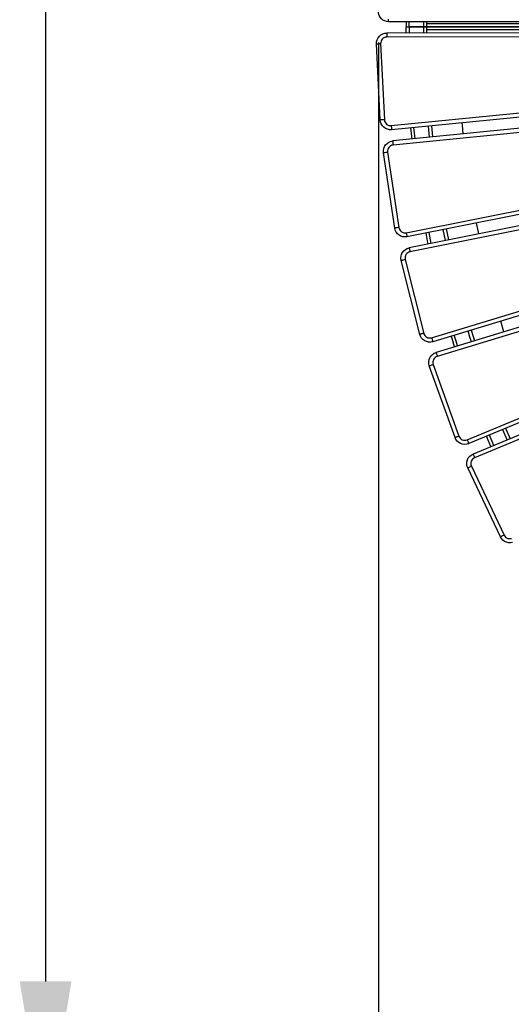
# Model space of a CAD drawing. Units: millimetres. Extents: x -526 to 3690, y -1 to 12493.
# Drawn here: x -346 to 128, y 9579 to 10530 of the extents above; entities that cross this region are included whole.
import ezdxf

# ---------------------------------------------------------------- set-up
doc = ezdxf.new("R2010")
doc.units = ezdxf.units.MM
doc.layers.add('МАФ', color=255, linetype='Continuous', lineweight=5)
doc.layers.add('Размеры', color=7, linetype='Continuous', lineweight=30)
doc.styles.add('GOST-2.304_Type-B', font='txt')
doc.dimstyles.new('ISO-25 х60', dxfattribs={"dimtxt": 150, "dimasz": 150, "dimexe": 75, "dimexo": 30, "dimgap": 30, "dimtad": 1, "dimdec": 0, "dimtxsty": 'GOST-2.304_Type-B', "dimcen": 2.5, "dimadec": 0, "dimazin": 0, "dimtfac": 1, "dimtdec": 0, "dimtmove": 0, "dimatfit": 3, "dimfxl": 1, "dimlwd": -1, "dimarcsym": 0})

# ---------------------------------------------------------------- blocks, each defined once
blk = doc.blocks.new('*D21')
at = {"layer": 'Defpoints', "color": 0, "transparency": 16777216}
for p in [(10685.56, 4672.9), (9277.4, 1632.9), (10685.56, 1632.9)]:
    blk.add_point(p, dxfattribs=at)
at = {"layer": 'Размеры', "color": 0, "lineweight": -2, "transparency": 16777216}
for p, q in [((10655.56, 4672.9), (9202.4, 4672.9)), ((10655.56, 1632.9), (9202.4, 1632.9))]:
    blk.add_line(p, q, dxfattribs=at)
at = {"layer": 'Размеры', "color": 0, "transparency": 16777216}
blk.add_line((9277.4, 4522.9), (9277.4, 1782.9), dxfattribs=at)
for points in [[(9252.4, 4522.9), (9302.4, 4522.9), (9277.4, 4672.9)], [(9252.4, 1782.9), (9302.4, 1782.9), (9277.4, 1632.9)]]:
    blk.add_solid(points, dxfattribs=at)
at = {"layer": 'Размеры', "color": 0, "transparency": 16777216, "insert": (9171.36, 3152.9), "char_height": 150, "attachment_point": 5, "rotation": 90, "style": 'GOST-2.304_Type-B'}
blk.add_mtext('3040', dxfattribs=at)
blk = doc.blocks.new('*D22')
at = {"layer": 'Defpoints', "color": 0, "transparency": 16777216}
for p in [(9598.57, 2719.9), (12638.57, 2719.9), (12638.57, 1311.91)]:
    blk.add_point(p, dxfattribs=at)
at = {"layer": 'Размеры', "color": 0, "lineweight": -2, "transparency": 16777216}
for p, q in [((9598.57, 2689.9), (9598.57, 1236.91)), ((12638.57, 2689.9), (12638.57, 1236.91))]:
    blk.add_line(p, q, dxfattribs=at)
at = {"layer": 'Размеры', "color": 0, "transparency": 16777216}
blk.add_line((9748.57, 1311.91), (12488.57, 1311.91), dxfattribs=at)
for points in [[(9748.57, 1336.91), (9748.57, 1286.91), (9598.57, 1311.91)], [(12488.57, 1336.91), (12488.57, 1286.91), (12638.57, 1311.91)]]:
    blk.add_solid(points, dxfattribs=at)
at = {"layer": 'Размеры', "color": 0, "transparency": 16777216, "insert": (11118.57, 1417.95), "char_height": 150, "attachment_point": 5, "style": 'GOST-2.304_Type-B'}
blk.add_mtext('3040', dxfattribs=at)
blk = doc.blocks.new('Скамейка стальная Диван круглый - Боярд')
at = {"layer": 'МАФ', "lineweight": 25}
for points in [[(504.37, 1079.5), (504, 1078.81), (503.51, 1078.2), (502.9, 1077.71), (502.22, 1077.34), (501.47, 1077.12), (500.69, 1077.04), (478.79, 1077.04), (9.95, 1077.04), (9.95, 1077.12), (9.95, 1077.34), (9.95, 1077.71), (9.95, 1078.2), (9.95, 1078.81), (9.95, 1079.5)], [(9.95, 1077.04), (8.01, 1077.23), (6.15, 1077.8), (4.42, 1078.72), (2.91, 1079.95), (1.68, 1081.46), (0.76, 1083.18), (0.19, 1085.05), (0, 1087)], [(26.87, 1077.04), (26.87, 1072.07), (26.93, 1072.07), (27.1, 1072.07), (27.38, 1072.07), (27.75, 1072.07), (28.2, 1072.07), (28.72, 1072.07), (29.28, 1072.07), (29.86, 1072.07), (29.86, 1077.04)], [(43.81, 1066.2), (43.8, 1072.07), (43.8, 1077.04)], [(504.67, 1075.05), (46.78, 1075.05), (46.78, 1077.04)], [(46.8, 1066.2), (46.8, 1067.33), (46.79, 1069.07), (46.78, 1070.06), (46.78, 1070.94), (46.78, 1071.61), (46.78, 1071.99), (46.78, 1072.07), (504.67, 1072.07), (46.78, 1072.07), (46.78, 1072.12), (46.78, 1072.29), (46.78, 1072.56), (46.78, 1072.94), (46.78, 1073.39), (46.78, 1073.91), (46.78, 1074.47), (46.78, 1075.05)], [(-1.78, 1055.72), (-1.68, 1057.73), (-1.17, 1059.68), (-0.28, 1061.48), (0.95, 1063.07), (2.47, 1064.38), (4.23, 1065.36), (6.15, 1065.96), (8.15, 1066.17)], [(474.53, 1066.57), (8.15, 1066.17), (8.15, 1066.09), (8.15, 1065.86), (8.15, 1065.5), (8.15, 1065), (8.15, 1064.4), (8.15, 1063.71), (8.15, 1062.96), (8.15, 1062.18), (6.95, 1062.06), (5.81, 1061.7), (4.75, 1061.12), (3.83, 1060.33), (3.1, 1059.37), (2.56, 1058.29), (2.26, 1057.12), (2.2, 1055.92), (5.84, 982.34), (6.03, 981.15), (6.44, 980.02), (7.08, 978.99), (7.91, 978.12), (8.9, 977.43), (10.01, 976.94), (11.19, 976.7), (12.4, 976.7), (12.47, 975.92), (12.54, 975.18), (12.61, 974.49), (12.67, 973.89), (12.72, 973.4), (12.75, 973.04), (12.78, 972.81), (12.78, 972.74), (10.77, 972.74), (8.8, 973.15), (6.96, 973.95), (5.31, 975.1), (3.93, 976.56), (2.87, 978.27), (2.17, 980.16), (1.87, 982.15)], [(26.89, 1066.18), (26.87, 1072.07), (26.93, 1072.07), (27.1, 1072.07), (27.38, 1072.07), (27.75, 1072.07), (28.2, 1072.07), (28.72, 1072.07), (29.28, 1072.07), (29.86, 1072.07), (29.88, 1066.19)], [(476.04, 1069.07), (46.79, 1069.07)], [(5.84, 982.34), (5.07, 982.31), (4.32, 982.27), (3.63, 982.23), (3.03, 982.2), (2.54, 982.18), (2.17, 982.16), (1.95, 982.15), (1.87, 982.15), (-1.78, 1055.72), (-1.71, 1055.72), (-1.47, 1055.74), (-1.11, 1055.75), (-0.62, 1055.78), (-0.01, 1055.81), (0.67, 1055.84), (1.42, 1055.88), (2.2, 1055.92)], [(474.62, 1062.59), (8.15, 1062.18)], [(12.4, 976.7), (476.77, 1022.43)], [(499.65, 1021.04), (498.91, 1020.8), (497.05, 1020.43), (12.78, 972.74)], [(477.94, 1008.03), (13.86, 961.91), (13.86, 961.84), (13.88, 961.61), (13.92, 961.25), (13.97, 960.75), (14.03, 960.15), (14.1, 959.47), (14.17, 958.72), (14.25, 957.95), (13.06, 957.71), (11.95, 957.24), (10.96, 956.55), (10.13, 955.68), (9.49, 954.66), (9.06, 953.53), (8.88, 952.33), (8.93, 951.13), (19.77, 878.27), (20.07, 877.1), (20.59, 876.01), (21.33, 875.06), (22.24, 874.26), (23.3, 873.67), (24.44, 873.3), (25.64, 873.18), (26.84, 873.29), (27, 872.53), (27.14, 871.8), (27.28, 871.12), (27.39, 870.53), (27.49, 870.04), (27.56, 869.68), (27.61, 869.46), (27.62, 869.38), (25.62, 869.19), (23.62, 869.41), (21.7, 870.02), (19.95, 871), (18.43, 872.33), (17.21, 873.93), (16.33, 875.73), (15.83, 877.68)], [(478.43, 1004.07), (14.25, 957.95)], [(32.5, 963.77), (31.43, 974.57)], [(35.47, 964.06), (34.4, 974.86)], [(49.34, 965.44), (48.27, 976.23)], [(51.24, 976.52), (52.31, 965.73)], [(82.02, 968.69), (81.18, 977.1), (80.96, 979.45)], [(4.99, 950.54), (4.9, 952.55), (5.21, 954.54), (5.92, 956.42), (6.99, 958.13), (8.38, 959.58), (10.03, 960.73), (11.88, 961.51), (13.86, 961.91)], [(26.84, 873.29), (484.5, 964.32)], [(507.4, 965.18), (506.7, 964.86), (504.88, 964.32), (27.62, 869.38)], [(19.77, 878.27), (19, 878.15), (18.27, 878.04), (17.59, 877.94), (16.99, 877.85), (16.5, 877.78), (16.13, 877.73), (15.91, 877.69), (15.83, 877.68), (4.99, 950.54), (5.07, 950.56), (5.3, 950.59), (5.65, 950.64), (6.15, 950.72), (6.74, 950.8), (7.42, 950.91), (8.16, 951.01), (8.93, 951.13)], [(487.08, 950.1), (29.74, 858.72), (29.76, 858.64), (29.81, 858.43), (29.88, 858.06), (29.98, 857.58), (30.09, 856.99), (30.23, 856.31), (30.38, 855.58), (30.53, 854.82), (29.37, 854.47), (28.32, 853.88), (27.39, 853.1), (26.65, 852.15), (26.11, 851.07), (25.8, 849.91), (25.73, 848.7), (25.9, 847.51), (43.83, 776.06), (44.25, 774.93), (44.87, 773.89), (45.7, 773.02), (46.68, 772.31), (47.79, 771.83), (48.97, 771.58), (50.17, 771.56), (51.36, 771.79), (51.59, 771.06), (51.8, 770.34), (52, 769.68), (52.18, 769.11), (52.32, 768.63), (52.43, 768.28), (52.49, 768.06), (52.51, 767.99), (50.54, 767.6), (48.53, 767.62), (46.56, 768.04), (44.72, 768.85), (43.08, 770.01), (41.7, 771.49), (40.66, 773.2), (39.97, 775.09)], [(487.95, 946.22), (30.53, 854.82)], [(51.36, 771.79), (497.89, 907.25)], [(520.6, 910.35), (519.93, 909.96), (518.18, 909.25), (52.51, 767.99)], [(501.85, 893.35), (55.68, 757.59), (55.7, 757.51), (55.76, 757.29), (55.87, 756.94), (56.02, 756.47), (56.19, 755.89), (56.39, 755.23), (56.61, 754.52), (56.84, 753.77), (55.72, 753.31), (54.72, 752.63), (53.89, 751.76), (53.24, 750.75), (52.81, 749.62), (52.61, 748.42), (52.66, 747.22), (52.96, 746.05), (77.8, 676.7), (78.32, 675.61), (79.05, 674.65), (79.95, 673.85), (81, 673.25), (82.15, 672.88), (83.34, 672.75), (84.55, 672.85), (85.7, 673.2), (86.01, 672.48), (86.29, 671.79), (86.55, 671.15), (86.79, 670.6), (86.98, 670.14), (87.12, 669.8), (87.2, 669.59), (87.23, 669.52), (85.3, 668.94), (83.3, 668.76), (81.3, 668.99), (79.39, 669.61), (77.64, 670.61), (76.13, 671.94), (74.92, 673.54), (74.05, 675.36)], [(503.1, 889.57), (56.84, 753.77)], [(64.71, 865.71), (62.6, 876.34)], [(65.53, 876.93), (67.64, 866.29)], [(96.93, 872.14), (94.81, 882.75)], [(48.12, 862.39), (47.9, 863.48), (46, 873.04)], [(51.05, 862.98), (48.92, 873.62)], [(22.04, 846.54), (21.75, 848.53), (21.87, 850.54), (22.38, 852.48), (23.28, 854.28), (24.53, 855.86), (26.06, 857.16), (27.83, 858.13), (29.74, 858.72)], [(539.1, 857.08), (538.47, 856.62), (536.81, 855.74), (87.23, 669.52)], [(43.83, 776.06), (43.08, 775.87), (42.36, 775.69), (41.69, 775.52), (41.1, 775.38), (40.62, 775.25), (40.26, 775.17), (40.05, 775.11), (39.97, 775.09), (22.04, 846.54), (22.12, 846.56), (22.33, 846.61), (22.69, 846.7), (23.18, 846.82), (23.76, 846.97), (24.43, 847.14), (25.15, 847.32), (25.9, 847.51)], [(85.7, 673.2), (516.81, 851.77)], [(522.11, 838.32), (91.39, 659.47), (91.42, 659.4), (91.51, 659.2), (91.65, 658.85), (91.84, 658.4), (92.07, 657.84), (92.33, 657.2), (92.62, 656.52), (92.92, 655.8), (91.86, 655.22), (90.94, 654.45), (90.19, 653.5), (89.64, 652.43), (89.32, 651.26), (89.24, 650.06), (89.41, 648.87), (89.81, 647.73), (121.34, 581.15), (121.97, 580.12), (122.78, 579.23), (123.76, 578.52), (124.87, 578.03), (126.04, 577.77), (127.25, 577.76), (128.43, 577.98)], [(129.56, 574.16), (127.59, 573.79), (125.58, 573.82), (123.62, 574.25), (121.78, 575.07), (120.15, 576.25), (118.78, 577.72), (117.74, 579.44)], [(523.73, 834.68), (92.92, 655.8)], [(121.22, 777.53), (118.07, 787.88)], [(73.6, 763.04), (71.19, 770.95), (70.44, 773.42)], [(76.46, 763.91), (75.09, 768.37), (73.3, 774.3)], [(89.79, 767.97), (88.42, 772.43), (86.64, 778.34)], [(89.5, 779.2), (91.4, 772.89), (92.65, 768.84)], [(49.2, 744.71), (48.72, 746.66), (48.64, 748.67), (48.97, 750.66), (49.68, 752.53), (50.76, 754.23), (52.16, 755.68), (53.82, 756.81), (55.68, 757.59)], [(77.8, 676.7), (77.07, 676.44), (76.36, 676.19), (75.72, 675.96), (75.15, 675.75), (74.68, 675.58), (74.33, 675.46), (74.12, 675.38), (74.05, 675.36), (49.2, 744.71), (49.27, 744.73), (49.49, 744.8), (49.84, 744.93), (50.3, 745.1), (50.87, 745.3), (51.52, 745.54), (52.22, 745.79), (52.96, 746.05)], [(108.7, 666.66), (104.54, 676.69)], [(111.46, 667.81), (107.36, 677.68), (107.3, 677.83)], [(124.32, 673.15), (120.26, 682.96), (120.17, 683.16)], [(122.93, 684.31), (123.12, 683.84), (127.09, 674.3)], [(86.22, 646.02), (85.54, 647.92), (85.26, 649.91), (85.4, 651.92), (85.92, 653.86), (86.83, 655.65), (88.09, 657.23), (89.62, 658.52), (91.39, 659.47)], [(121.34, 581.15), (120.64, 580.82), (119.96, 580.5), (119.34, 580.2), (118.79, 579.94), (118.35, 579.73), (118.01, 579.58), (117.81, 579.48), (117.74, 579.44), (86.22, 646.02), (86.29, 646.06), (86.49, 646.15), (86.82, 646.31), (87.27, 646.52), (87.81, 646.78), (88.44, 647.08), (89.11, 647.39), (89.81, 647.73)]]:
    blk.add_lwpolyline(points, dxfattribs=at)
blk.add_lwpolyline([(46.78, 1072.07), (46.73, 1072.07), (46.56, 1072.07), (46.28, 1072.07), (45.91, 1072.07), (45.45, 1072.07), (44.94, 1072.07), (44.38, 1072.07), (43.8, 1072.07), (29.86, 1072.07), (43.8, 1072.07), (44.38, 1072.07), (44.94, 1072.07), (45.45, 1072.07), (45.91, 1072.07), (46.28, 1072.07), (46.56, 1072.07), (46.73, 1072.07)], close=True, dxfattribs=at)
at = {"layer": 'Размеры'}
dim = blk.add_linear_dim(base=(-321.17, 0), p1=(1086.99, 3040), p2=(1086.99, 0), angle=90, dimstyle='ISO-25 х60', dxfattribs=at)
dim.commit()
dim.dimension.update_dxf_attribs({"geometry": '*D21', "text_midpoint": (-427.21, 1520), "insert": (-9598.57, -1632.9)})
dim = blk.add_linear_dim(base=(3040, -321), p1=(0, 1087), p2=(3040, 1087), dimstyle='ISO-25 х60', dxfattribs=at)
dim.commit()
dim.dimension.update_dxf_attribs({"geometry": '*D22', "text_midpoint": (1520, -214.95), "insert": (-9598.57, -1632.9)})

msp = doc.modelspace()

# ---------------------------------------------------------------- block references
at = {"layer": 'Размеры'}
msp.add_blockref('Скамейка стальная Диван круглый - Боярд', (0, 9451.31), dxfattribs=at)

doc.saveas('drawing.dxf')
